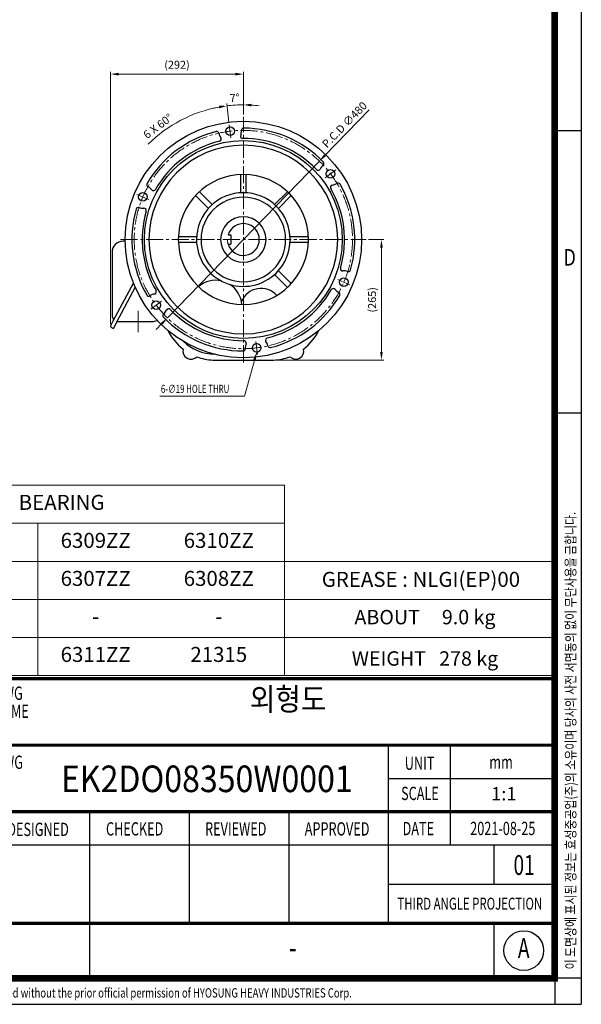
# Model space of a CAD drawing. Units: millimetres. Extents: x 1403 to 4004, y -5 to 3837.
# Drawn here: x 2769 to 4004, y -5 to 2160 of the extents above; entities that cross this region are included whole.
import ezdxf
from ezdxf.enums import TextEntityAlignment as Align

# ---------------------------------------------------------------- set-up
doc = ezdxf.new("R2010")
doc.units = ezdxf.units.MM
doc.header["$LTSCALE"] = 50
doc.linetypes.add('CENTER2', pattern=[1.125, 0.75, -0.125, 0.125, -0.125])
doc.linetypes.add('PHANTOM', pattern=[2.5, 1.25, -0.25, 0.25, -0.25, 0.25, -0.25])
doc.layers.get('0').update_dxf_attribs({"linetype": 'CONTINUOUS', "lineweight": 30})
doc.layers.get('DEFPOINTS').update_dxf_attribs({"linetype": 'CONTINUOUS'})
for name, color, linetype, lineweight in [('C', 1, 'CENTER2', 9), ('D', 7, 'CONTINUOUS', 9), ('O', 3, 'CONTINUOUS', 30), ('P', 6, 'PHANTOM', 9)]:
    doc.layers.add(name, color=color, linetype=linetype, lineweight=lineweight)
doc.styles.add('A25', font='romans', dxfattribs={"height": 2.5, "bigfont": 'hgtxt'})
doc.styles.add('A3', font='romans', dxfattribs={"height": 3, "bigfont": 'whgtxt'})
doc.styles.add('HY견고딕', font='txt')
doc.styles.add('ROMANS', font='romans.shx', dxfattribs={"width": 0.7, "height": 3.5, "bigfont": 'whgtxt.shx'})
doc.styles.get("Standard").update_dxf_attribs({"font": 'romans.shx', "width": 0.8, "bigfont": 'whgtxt.shx'})
doc.dimstyles.get("Standard").update_dxf_attribs({"dimtxt": 3.5, "dimasz": 3.5, "dimexe": 1, "dimexo": 1, "dimgap": 1, "dimtad": 1, "dimdec": 3, "dimdsep": 46, "dimtxsty": 'Standard', "dimcen": 0, "dimclrd": 256, "dimclre": 256, "dimclrt": 256, "dimadec": 3, "dimazin": 2, "dimtp": 0.1, "dimtm": 0.1, "dimtfac": 0.71, "dimtdec": 3, "dimtmove": 0, "dimatfit": 3, "dimfxl": 0, "dimlwd": -1, "dimlwe": -1, "dimarcsym": 0})

# ---------------------------------------------------------------- blocks, each defined once
blk = doc.blocks.new('HS_A4양식_S(297X210MM)')
for p, q in [((192, 277), (192, 14)), ((192, 145.5), (196, 145.5)), ((192, 103), (196, 103)), ((18, 18), (196, 18))]:
    blk.add_line(p, q)
at = {"color": 0}
for p in [(196, 277), (18, 14), (18, 14)]:
    blk.add_line(p, (196, 14), dxfattribs=at)
at = {"color": 3, "const_width": 1}
blk.add_lwpolyline([(22, 17.93), (192, 17.93), (192, 273), (21.5, 273)], dxfattribs=at)
at = {"style": 'ROMANS', "width": 0.8}
blk.add_text('D', height=2.5, dxfattribs=at).set_placement((194.25, 126.09), align=Align.MIDDLE)
blk.add_text('이 도면상에 표시된 정보는 효성중공업(주)의 소유이며 당사의 사전 서면동의 없이 무단사용을 금합니다.', height=1.5, rotation=90, dxfattribs=at).set_placement((195.13, 19.25))
at = {"style": 'ROMANS', "width": 0.75}
blk.add_text("The information written in this drawing is HYOSUNG HEAVY INDUSTRIES's property, and may not be disclosed and/or reproduced without the prior official permission of HYOSUNG HEAVY INDUSTRIES Corp.", height=1.4, dxfattribs=at).set_placement((25.51, 15.02))
blk = doc.blocks.new('HYOSUNG_TITLE_A4')
for p in [(0, 45), (-170, 0)]:
    blk.add_line(p, (0, 0))
at = {"color": 3}
for p, q in [((-25, 8.2), (-25, 35)), ((-15.66, 20), (-15.66, 35)), ((-25, 30), (0, 30)), ((-85, 25), (0, 25)), ((-70, 25), (-70, 0)), ((-55, 25), (-55, 8.2)), ((-40, 25), (-40, 8.2)), ((-85, 20), (0, 20)), ((-9.09, 14.1), (-9.09, 20)), ((-25, 14.1), (0, 14.1)), ((-25, 14.1), (0, 14.1)), ((-9.09, 0), (-9.09, 8.2))]:
    blk.add_line(p, q, dxfattribs=at)
at = {"color": 3, "const_width": 0.5}
for points in [[(-170.25, 45), (0, 45)], [(-85, 35), (0, 35)], [(0, 25), (-85, 25)], [(0, 8.2), (-85, 8.2)]]:
    blk.add_lwpolyline(points, dxfattribs=at)
blk.add_circle((-4.66, 4.09), 2.99)
at = {"style": 'ROMANS', "width": 0.7}
for s, p in [('DWG ', (-84.36, 41.82)), ('NAME', (-84.36, 39.11)), ('DWG', (-84.33, 31.43)), ('UNIT', (-22.57, 31.29)), ('SCALE', (-23.12, 26.74)), ('DESIGNED', (-82.39, 21.33)), ('CHECKED', (-67.53, 21.4)), ('REVIEWED', (-52.62, 21.4)), ('APPROVED', (-37.62, 21.4)), ('DATE', (-22.9, 21.45))]:
    blk.add_text(s, height=2, dxfattribs=at).set_placement(p)
for tag, height, style, width, p in [('GEN-TITLE-DES1{20}', 3.4, 'HY견고딕', 0.9, (-40.12, 40.23)), ('GEN-TITLE-DES2{24.5}', 2.5, 'ROMANS', 0.8, (-40.25, 36.37)), ('GEN-TITLE-NR{12.3}', 4, 'HY견고딕', 0.9, (-52.35, 27.93)), ('GEN-TITLE-DAT{7.1}', 2, 'ROMANS', 0.7, (-7.81, 21.47)), ('GEN-TITLE-REV{22.6}', 3, 'ROMANS', 0.7, (-4.61, 15.46))]:
    blk.add_attdef(tag, text='', height=height, dxfattribs=dict(style=style, width=width)).set_placement(p, align=Align.CENTER)
for tag, height, p in [('GEN-TITLE-CTRN{2.5}', 2, (-167.5, 41.5)), ('GEN-TITLE-POSI{22.6}', 2, (-8.08, 32.46)), ('GEN-TITLE-APPM{2.5}', 2, (-167.5, 27.5)), ('GEN-TITLE-FSCM{20.7}', 1.8, (-12.78, 11.15))]:
    blk.add_attdef(tag, text='', height=height, dxfattribs=at).set_placement(p, align=Align.MIDDLE_CENTER)
for tag, height, p in [('GEN-TITLE-PLOT{5}', 1.8, (-160, 41.5)), ('GEN-TITLE-CHKM{2.5}', 2, (-167.5, 34.5)), ('GEN-TITLE-ISSD{5}', 1.8, (-160, 34.5)), ('GEN-TITLE-ITEM{12.7}', 3.5, (-120, 4.1)), ('GEN-TITLE-REF{12.7}', 3.5, (-39.42, 4.1)), ('GEN-TITLE-GRADE{22.6}', 3, (-4.66, 4.09))]:
    blk.add_attdef(tag, text='', height=height, dxfattribs=at).set_placement(p, align=Align.MIDDLE)
for tag, p in [('GEN-TITLE-MAT2{35}', (-153.17, 41.5)), ('GEN-TITLE-MAT1{35}', (-153.17, 34.5)), ('GEN-TITLE-DACT{35}', (-153.17, 27.5))]:
    blk.add_attdef(tag, text='', height=2, dxfattribs=at).set_placement(p, align=Align.MIDDLE_LEFT)
at = {"style": 'ROMANS'}
blk.add_attdef('GEN-TITLE-SCA{12.7}', text='', height=2, dxfattribs=at).set_placement((-7.66, 26.68), align=Align.CENTER)
blk = doc.blocks.new('*U145')
at = {"layer": 'C', "ltscale": 10}
blk.add_line((1.8, -14.4), (-1.8, 14.4), dxfattribs=at)
blk = doc.blocks.new('*U146')
at = {"layer": 'D', "color": 0, "linetype": 'ByBlock', "lineweight": -2}
blk.add_blockref('*U145', (6205.9, 1542.4), dxfattribs=at)
for p, rotation in [((6426.9, 1448.7), 299.9999999999999), ((6014.3, 1398), 60.00000000000001), ((6456.1, 1210.5), 240), ((6043.5, 1159.8), 120), ((6264.4, 1066), 180)]:
    blk.add_blockref('*U145', p, dxfattribs=dict(at, rotation=rotation))
blk = doc.blocks.new('*D163')
at = {"layer": 'D', "transparency": 16777216}
for p, q in [((3535.6, 1676.1), (3569.2, 1676.1)), ((3564.2, 1428.6), (3564.2, 1658.6)), ((3332.4, 1411.1), (3569.2, 1411.1))]:
    blk.add_line(p, q, dxfattribs=at)
for points in [[(3561.3, 1658.6), (3567.1, 1658.6), (3564.2, 1676.1)], [(3561.3, 1428.6), (3567.1, 1428.6), (3564.2, 1411.1)]]:
    blk.add_solid(points, dxfattribs=at)
at = {"layer": 'DEFPOINTS', "color": 0, "transparency": 16777216}
for p in [(3530.6, 1676.1), (3564.2, 1676.1), (3327.4, 1411.1)]:
    blk.add_point(p, dxfattribs=at)
at = {"layer": 'D', "transparency": 16777216, "insert": (3545.9, 1543.6), "char_height": 17.5, "attachment_point": 5, "rotation": 90, "bg_fill": 3, "box_fill_scale": 1.1, "bg_fill_color": 256, "bg_fill_true_color": 13158600, "bg_fill_transparency": 0}
blk.add_mtext('(265)', dxfattribs=at)
blk = doc.blocks.new('*D164')
at = {"layer": 'D', "transparency": 16777216}
for p, q in [((3229, 1933.7), (3223.9, 1975.1)), ((3260.6, 1951.1), (3260.6, 1977.3))]:
    blk.add_line(p, q, dxfattribs=at)
for start, end in [(93.6258, 97), (93.386, 93.614), (90, 93.3742), (83.2399, 86.614), (100.386, 103.7601)]:
    blk.add_arc((3260.6, 1676.1), 296.2, start, end, dxfattribs=at)
for points in [[(3206.8, 1970.3), (3207.7, 1964.6), (3224.5, 1970.1)], [(3278, 1968.9), (3278.2, 1974.7), (3260.6, 1972.3)]]:
    blk.add_solid(points, dxfattribs=at)
at = {"layer": 'DEFPOINTS', "color": 0, "transparency": 16777216}
for p in [(3229.6, 1928.8), (3260.6, 1946.1), (3233.1, 1900), (3260.6, 1406.1)]:
    blk.add_point(p, dxfattribs=at)
at = {"layer": 'D', "transparency": 16777216, "insert": (3241.7, 1985.5), "char_height": 17.5, "attachment_point": 5, "rotation": 3.5, "bg_fill": 3, "box_fill_scale": 1.1, "bg_fill_color": 256, "bg_fill_true_color": 13158600, "bg_fill_transparency": 0}
blk.add_mtext('7°', dxfattribs=at)
at = {"layer": 'DEFPOINTS', "color": 0, "transparency": 16777216}
blk.add_point((3248.6, 1972.1), dxfattribs=at)
blk = doc.blocks.new('*D165')
at = {"layer": 'D', "transparency": 16777216}
blk.add_line((3229, 1933.7), (3223.9, 1975.1), dxfattribs=at)
blk.add_arc((3260.6, 1676.1), 296.2, 100.386, 134.9461, dxfattribs=at)
blk.add_solid([(3206.8, 1970.3), (3207.7, 1964.6), (3224.5, 1970.1)], dxfattribs=at)
at = {"layer": 'DEFPOINTS', "color": 0, "transparency": 16777216}
for p in [(3126.2, 1940), (3229.6, 1928.8), (3233.1, 1900), (3026.3, 1775.6), (3053, 1764.3)]:
    blk.add_point(p, dxfattribs=at)
at = {"layer": 'D', "transparency": 16777216, "insert": (3074.1, 1923.7), "char_height": 17.5, "attachment_point": 5, "rotation": 37, "bg_fill": 3, "box_fill_scale": 1.1, "bg_fill_color": 256, "bg_fill_true_color": 13158600, "bg_fill_transparency": 0}
blk.add_mtext('6 X 60°', dxfattribs=at)
blk = doc.blocks.new('*D166')
at = {"layer": 'D', "transparency": 16777216}
for p, q in [((3537.2, 1961.5), (3439.8, 1861)), ((3093.6, 1503.8), (3427.7, 1848.5)), ((3081.4, 1491.3), (3069.2, 1478.7))]:
    blk.add_line(p, q, dxfattribs=at)
for points in [[(3437.7, 1863.1), (3441.9, 1859), (3427.7, 1848.5)], [(3079.3, 1493.3), (3083.5, 1489.2), (3093.6, 1503.8)]]:
    blk.add_solid(points, dxfattribs=at)
at = {"layer": 'DEFPOINTS', "color": 0, "transparency": 16777216}
for p in [(3427.7, 1848.5), (3093.6, 1503.8)]:
    blk.add_point(p, dxfattribs=at)
at = {"layer": 'D', "transparency": 16777216, "insert": (3484.7, 1927.1), "char_height": 17.5, "attachment_point": 5, "rotation": 45.8902, "bg_fill": 3, "box_fill_scale": 1.1, "bg_fill_color": 256, "bg_fill_true_color": 13158600, "bg_fill_transparency": 0}
blk.add_mtext('P.C.D ∅480', dxfattribs=at)
blk = doc.blocks.new('FFFFFFFFFFFFFFFFFF')
at = {"layer": 'C', "ltscale": 40}
blk.add_line((101.1, -1252.7), (101.1, -1299.3), dxfattribs=at)
at = {"layer": 'O'}
for p, q in [((72.1, -1099.4), (67.5, -1099.4)), ((43.4, -1124), (43.4, -1264.9)), ((90.2, -1191.1), (45.1, -1275.2)), ((94.2, -1200.9), (52.5, -1278.9)), ((45.1, -1275.2), (40.5, -1284.4)), ((54, -1276), (131.4, -1276)), ((42, -1289), (46.2, -1291.1)), ((52.5, -1278.9), (46.2, -1291.1))]:
    blk.add_line(p, q, dxfattribs=at)
for centre, radius, start, end in [((68, -1124), 24.7, 90, 180), ((46.1, -1264.9), 2.74, 180, 240.4139), ((42.7, -1270.9), 4.11, 333, 60.4139), ((131.4, -1251.3), 24.7, 270, 296.0117), ((43.5, -1285.9), 3.43, 153, 243)]:
    blk.add_arc(centre, radius, start, end, dxfattribs=at)
blk = doc.blocks.new('*D193')
at = {"layer": 'D', "transparency": 16777216}
for p, q in [((2968.8, 1490), (2968.8, 2044.9)), ((2986.3, 2039.9), (3243.1, 2039.9)), ((3260.6, 1951.1), (3260.6, 2044.9))]:
    blk.add_line(p, q, dxfattribs=at)
for points in [[(2986.3, 2042.8), (2986.3, 2036.9), (2968.8, 2039.9)], [(3243.1, 2042.8), (3243.1, 2036.9), (3260.6, 2039.9)]]:
    blk.add_solid(points, dxfattribs=at)
at = {"layer": 'DEFPOINTS', "color": 0, "transparency": 16777216}
for p in [(3260.6, 2039.9), (3260.6, 1946.1), (2968.8, 1485)]:
    blk.add_point(p, dxfattribs=at)
at = {"layer": 'D', "transparency": 16777216, "insert": (3114.7, 2058.2), "char_height": 17.5, "attachment_point": 5, "bg_fill": 3, "box_fill_scale": 1.1, "bg_fill_color": 256, "bg_fill_true_color": 13158600, "bg_fill_transparency": 0}
blk.add_mtext('(292)', dxfattribs=at)

msp = doc.modelspace()

# ---------------------------------------------------------------- linework, layer by layer
at = {"layer": 'C'}
for p, q in [((3260.6137, 1406.1477), (3260.6137, 1946.1477)), ((2990.6137, 1676.1477), (3530.6137, 1676.1477))]:
    msp.add_line(p, q, dxfattribs=at)
msp.add_circle((3260.6137, 1676.1477), 240, dxfattribs=at)
at = {"layer": 'D'}
for p, q in [((2373.0513, 1135.7509), (3351.2144, 1135.7509)), ((3351.2144, 717.7511), (3351.2144, 1135.7509)), ((2373.0513, 1052.1509), (3351.2144, 1052.1509)), ((2808.5643, 1052.1509), (2808.5643, 717.7511)), ((1461.3869, 968.551), (3945.2144, 968.551)), ((1461.3869, 884.951), (3945.2144, 884.951)), ((1461.3869, 801.3511), (3945.2144, 801.3511)), ((1461.3869, 717.7511), (3945.2144, 717.7511))]:
    msp.add_line(p, q, dxfattribs=at)
at = {"layer": 'O'}
for p, q in [((3254.6137, 1819.0218), (3254.6137, 1778.9728)), ((3266.6137, 1778.9728), (3266.6137, 1819.0218)), ((3192.148, 1753.0987), (3163.8291, 1781.4176)), ((3357.3983, 1781.4176), (3329.0794, 1753.0987)), ((3155.3438, 1772.9323), (3183.6627, 1744.6134)), ((3337.5646, 1744.6134), (3365.8835, 1772.9323)), ((3157.7886, 1682.1477), (3117.7396, 1682.1477)), ((3117.7396, 1670.1477), (3157.7886, 1670.1477)), ((3227.0727, 1686.1477), (3233.1137, 1686.1477)), ((3233.1137, 1686.1477), (3233.1137, 1666.1477)), ((3403.4877, 1682.1477), (3363.4388, 1682.1477)), ((3363.4388, 1670.1477), (3403.4877, 1670.1477)), ((3403.6137, 1676.2467), (3403.6137, 1676.1494)), ((3403.6137, 1676.1462), (3403.6137, 1676.0488)), ((3227.0727, 1666.1477), (3233.1137, 1666.1477)), ((3365.8835, 1579.3632), (3337.5646, 1607.6821)), ((3329.0794, 1599.1968), (3357.3983, 1570.8779)), ((3193.8155, 1411.1477), (3327.4118, 1411.1477))]:
    msp.add_line(p, q, dxfattribs=at)
for centre, radius in [((3260.6137, 1676.1477), 260), ((3231.365, 1914.3588), 9.5), ((3260.6137, 1676.1477), 217.5), ((3452.2862, 1820.5833), 9.5), ((3039.6925, 1769.9232), 9.5), ((3481.5348, 1582.3723), 9.5), ((3068.9412, 1531.7121), 9.5), ((3289.8623, 1437.9367), 9.5)]:
    msp.add_circle(centre, radius, dxfattribs=at)
at = {"layer": 'O', "extrusion": (3.49148e-15, 7.51772e-28, -1)}
for radius in [207.5, 93, 50]:
    msp.add_circle((-3260.6137, 1676.1477), radius, dxfattribs=at)
at = {"layer": 'O', "extrusion": (3.6888e-32, 3.49148e-15, -1)}
msp.add_circle((-3260.6137, 1676.1477), 143, dxfattribs=at)
at = {"layer": 'O'}
for centre, radius, start, end in [((3260.6137, 1676.1477), 245, 104.1666434, 149.8333566), ((3201.8754, 1908.8489), 5, 10.5833217, 104.1666434), ((3231.365, 1914.3588), 25, 190.5833217, 214.9250381), ((3259.3865, 1903.6444), 5, 159.0749619, 270.3090682), ((3231.365, 1914.3588), 25, 339.0749619, 3.4166783), ((3261.3117, 1916.1467), 5, 89.8333566, 183.4166783), ((3260.6137, 1676.1477), 245, 44.1666434, 89.8333566), ((3260.6137, 1676.1477), 222.5, 103.6909318, 150.3090682), ((3206.768, 1897.1837), 5, 283.6909318, 34.9250381), ((3260.6137, 1676.1477), 222.5, 43.6909318, 90.3090682), ((3432.7696, 1843.3672), 5, 310.5833217, 44.1666434), ((3425.1136, 1833.2974), 5, 223.6909318, 334.9250381), ((3452.2862, 1820.5833), 25, 130.5833217, 154.9250381), ((3053.1175, 1796.7517), 5, 149.8333566, 243.4166783), ((3452.2862, 1820.5833), 25, 279.0749619, 303.4166783), ((3468.8079, 1795.5427), 5, 29.8333566, 123.4166783), ((3260.6137, 1676.1477), 245, 344.1666434, 29.8333566), ((3039.6925, 1769.9232), 25, 39.0749619, 63.4166783), ((3062.9822, 1788.8333), 5, 219.0749619, 330.3090682), ((3260.6137, 1676.1477), 103, 90, 135), ((3260.6137, 1676.1477), 103, 45, 90), ((3457.018, 1790.9589), 5, 99.0749619, 210.3090682), ((3260.6137, 1676.1477), 222.5, 343.6909318, 30.3090682), ((3260.6137, 1676.1477), 245, 164.1666434, 209.8333566), ((3029.7194, 1741.6294), 5, 70.5833217, 164.1666434), ((3039.6925, 1769.9232), 25, 250.5833217, 274.9250381), ((3260.6137, 1676.1477), 222.5, 163.6909318, 210.3090682), ((3042.2681, 1740.034), 5, 343.6909318, 94.9250381), ((3260.6137, 1676.1477), 103, 135, 180), ((3260.6137, 1676.1477), 103, 0, 45), ((3260.6137, 1676.1477), 35, 196.6015496, 163.3984504), ((3260.6137, 1676.1477), 103, 180, 315), ((3260.6137, 1676.1477), 103, 315, 0), ((3478.9593, 1612.2615), 5, 163.6909318, 274.9250381), ((3481.5348, 1582.3723), 25, 70.5833217, 94.9250381), ((3491.5079, 1610.666), 5, 250.5833217, 344.1666434), ((3199.7576, 1528.4974), 58, 77.3234939, 130.5696824), ((3064.2094, 1561.3366), 5, 279.0749619, 30.3090682), ((3199.7576, 1528.4974), 58, 4.6309587, 57.8771472), ((3299.4929, 1522.7635), 46, 41.6497351, 158.5297091), ((3260.6137, 1676.1477), 222.5, 283.6909318, 330.3090682), ((3458.2452, 1563.4622), 5, 39.0749619, 150.3090682), ((3481.5348, 1582.3723), 25, 219.0749619, 243.4166783), ((3468.1099, 1555.5437), 5, 329.8333566, 63.4166783), ((3052.4194, 1556.7528), 5, 209.8333566, 303.4166783), ((3068.9412, 1531.7121), 25, 99.0749619, 123.4166783), ((3260.6137, 1676.1477), 245, 284.1666434, 329.8333566), ((3068.9412, 1531.7121), 25, 310.5833217, 334.9250381), ((3096.1138, 1518.998), 5, 43.6909318, 154.9250381), ((3260.6137, 1676.1477), 222.5, 223.6909318, 270.3090682), ((3088.4577, 1508.9283), 5, 130.5833217, 224.1666434), ((3260.6137, 1676.1477), 245, 224.1666434, 269.8333566), ((3199.7576, 1528.4974), 117.5, 206.5206262, 232.4303251), ((3321.4698, 1528.4974), 117.5, 307.5696749, 333.4792465), ((3199.7576, 1528.4974), 104.5, 226.673568, 268.5270732), ((3261.8409, 1448.651), 5, 339.0749619, 90.3090682), ((3314.4594, 1455.1118), 5, 103.6909318, 214.9250381), ((3289.8623, 1437.9367), 25, 10.5833217, 34.9250381), ((3145.6137, 1431.1477), 18, 166.4486763, 315.3874915), ((3259.9156, 1436.1487), 5, 269.8333566, 3.4166783), ((3289.8623, 1437.9367), 25, 159.0749619, 183.4166783), ((3319.352, 1443.4466), 5, 190.5833217, 284.1666434), ((3375.6137, 1431.1477), 18, 224.6125085, 13.5513237), ((3199.7576, 1528.4974), 117.5, 249.4058427, 267.1012867), ((3321.4698, 1528.4974), 117.5, 272.8987133, 290.5941573)]:
    msp.add_arc(centre, radius, start, end, dxfattribs=at)
at = {"layer": 'P'}
msp.add_arc((3260.6137, 1676.1477), 35, 180, 196.6015496, dxfattribs=at)

# ---------------------------------------------------------------- block references
at = {"lineweight": 0, "xscale": 14.61075, "yscale": 14.61075, "zscale": 14.61075}
msp.add_blockref('HS_A4양식_S(297X210MM)', (1139.9504, -210.0315), dxfattribs=at)
at = {"lineweight": 0}
ref = msp.add_blockref('HYOSUNG_TITLE_A4', (3945.2144, 52.962), dxfattribs=dict(at, xscale=14.61075, yscale=14.61075, zscale=14.61075))
ref.add_attrib('GEN-TITLE-DES1{20}', '외형도', dxfattribs={"height": 49.67655, "style": 'HY견고딕', "width": 0.9}).set_placement((3359.0026, 640.7754), align=Align.CENTER)
ref.add_attrib('GEN-TITLE-NR{12.3}', 'EK2DO08350W0001', dxfattribs={"height": 58.443, "style": 'HY견고딕', "width": 0.884589}).set_placement((3180.3071, 461.1093), align=Align.CENTER)
ref.add_attrib('GEN-TITLE-DAT{7.1}', '2021-08-25', dxfattribs={"height": 29.2215, "style": 'ROMANS', "width": 0.7}).set_placement((3831.0488, 366.599), align=Align.CENTER)
ref.add_attrib('GEN-TITLE-REV{22.6}', '01', dxfattribs={"height": 43.83225, "style": 'ROMANS', "width": 0.7}).set_placement((3877.8573, 278.8488), align=Align.CENTER)
ref.add_attrib('GEN-TITLE-REF{12.7}', '-', dxfattribs={"height": 51.1376, "style": 'ROMANS', "width": 0.7}).set_placement((3369.2462, 112.8661), align=Align.MIDDLE)
ref.add_attrib('GEN-TITLE-GRADE{22.6}', 'A', dxfattribs={"height": 43.8322, "style": 'ROMANS', "width": 0.7}).set_placement((3877.0687, 112.6818), align=Align.MIDDLE)
ref.add_attrib('GEN-TITLE-FSCM{20.7}', 'THIRD ANGLE PROJECTION', dxfattribs={"height": 26.29935, "style": 'ROMANS', "width": 0.7}).set_placement((3758.5535, 215.8246), align=Align.MIDDLE_CENTER)
ref.add_attrib('GEN-TITLE-SCA{12.7}', '1:1', dxfattribs={"height": 29.2215, "style": 'ROMANS'}).set_placement((3833.2852, 442.8273), align=Align.CENTER)
ref.add_attrib('GEN-TITLE-POSI{22.6}', 'mm', dxfattribs={"height": 29.2215, "style": 'ROMANS', "width": 0.7}).set_placement((3827.195, 527.2402), align=Align.MIDDLE_CENTER)
at = {"layer": 'D'}
msp.add_blockref('*U146', (-2974.5748, 371.9139), dxfattribs=at)

# ---------------------------------------------------------------- texts
at = {"layer": 'D', "style": 'ROMANS', "width": 0.7}
msp.add_text('6-∅19 HOLE THRU', height=18, dxfattribs=at).set_placement((3079.3445, 1338.7076))
at = {"layer": 'D'}
for s, height, style, p in [('BEARING', 33, 'A25', (2860.995, 1093.9509)), ('6309ZZ', 33, 'A25', (2935.9423, 1010.351)), ('6310ZZ', 33, 'A25', (3206.545, 1010.351)), ('6307ZZ', 33, 'A25', (2935.9423, 926.751)), ('6308ZZ', 33, 'A25', (3206.545, 926.751)), ('GREASE : NLGI(EP)00', 33, 'A25', (3650.9681, 924.6581)), ('-', 33, 'A25', (2935.9423, 843.1511)), ('-', 33, 'A25', (3206.545, 843.1511)), ('ABOUT     9.0 kg', 31.68, 'A3', (3659.9445, 841.835)), ('6311ZZ', 33, 'A25', (2935.9423, 759.5511)), ('21315', 33, 'A25', (3206.545, 759.5511)), ('WEIGHT   278 kg', 31.68, 'A3', (3659.9445, 750.8473))]:
    msp.add_text(s, height=height, dxfattribs=dict(at, style=style)).set_placement(p, align=Align.MIDDLE)

# ---------------------------------------------------------------- next in the draw order: dimensions: what is measured, and where the dimension line sits
dim = msp.add_angular_dim_2l(base=(3248.5556, 1972.0733), line1=((3233.1321, 1899.9669), (3229.5979, 1928.7507)), line2=((3260.6137, 1406.1477), (3260.6137, 1946.1477)), dimstyle='Standard', override={"dimscale": 5, "dimtfill": 1}, dxfattribs=at)
dim.commit()
dim.dimension.update_dxf_attribs({"geometry": '*D164', "text_midpoint": (3242.5329, 1971.7664), "dimtype": 162})
dim = msp.add_linear_dim(base=(3564.1844, 1676.1477), p1=(3327.4118, 1411.1477), p2=(3530.6137, 1676.1477), angle=90, text='(<>)', dimstyle='Standard', override={"dimscale": 5, "dimtfill": 1}, dxfattribs=at)
dim.commit()
dim.dimension.update_dxf_attribs({"geometry": '*D163', "text_midpoint": (3545.851, 1543.6477)})

# ---------------------------------------------------------------- next in the draw order: dimensions: what is measured, and where the dimension line sits
dim = msp.add_angular_dim_2l(base=(3126.1548, 1940.0381), line1=((3053.0398, 1764.2576), (3026.3452, 1775.5888)), line2=((3233.1321, 1899.9669), (3229.5979, 1928.7507)), text='6 X <>', dimstyle='Standard', override={"dimscale": 5, "dimse2": 1, "dimsd2": 1, "dimtfill": 1}, dxfattribs=at)
dim.commit()
dim.dimension.update_dxf_attribs({"geometry": '*D165', "text_midpoint": (3074.0985, 1923.6617)})

# ---------------------------------------------------------------- next in the draw order: leaders
msp.add_leader([(3289.8623, 1428.4367), (3262.7487, 1331.4003), (3076.6315, 1331.4003)], dimstyle='Standard', override={"dimscale": 5, "dimgap": 1, "dimtad": 0, "dimtfill": 1}, dxfattribs=at)

# ---------------------------------------------------------------- next in the draw order: dimensions: what is measured, and where the dimension line sits
dim = msp.add_diameter_dim_2p(p1=(3093.565, 1503.8261), p2=(3427.6623, 1848.4694), text='P.C.D <>', dimstyle='Standard', override={"dimscale": 5, "dimtfill": 1}, dxfattribs=at)
dim.commit()
dim.dimension.update_dxf_attribs({"geometry": '*D166', "text_midpoint": (3484.7397, 1927.1032)})

# ---------------------------------------------------------------- next in the draw order: block references
msp.add_blockref('FFFFFFFFFFFFFFFFFF', (2928.5258, 2771.9927), dxfattribs=at)

# ---------------------------------------------------------------- next in the draw order: dimensions: what is measured, and where the dimension line sits
dim = msp.add_linear_dim(base=(3260.6137, 2039.8549), p1=(2968.7814, 1485.0267), p2=(3260.6137, 1946.1477), text='(<>)', dimstyle='Standard', override={"dimscale": 5, "dimdec": 0, "dimtfill": 1}, dxfattribs=at)
dim.commit()
dim.dimension.update_dxf_attribs({"geometry": '*D193', "text_midpoint": (3114.6975, 2058.1882)})

doc.saveas('drawing.dxf')
